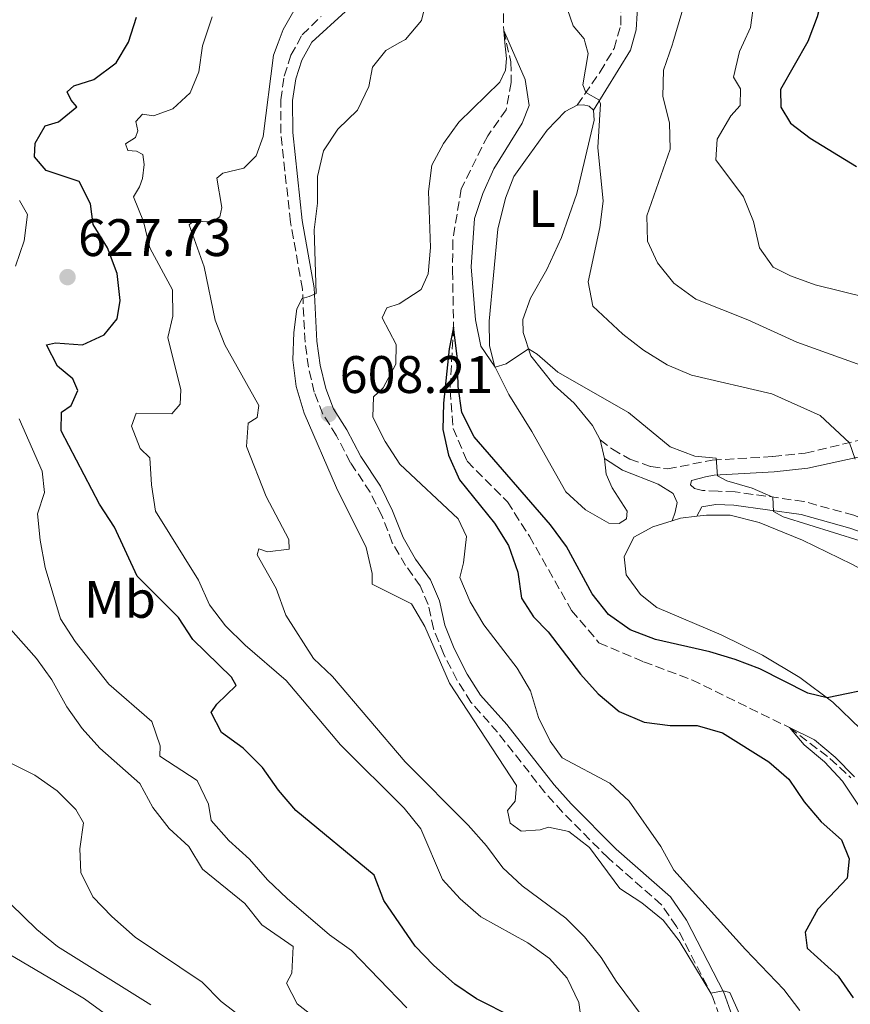
# Model space of a CAD drawing. Units: metres. Extents: x 614462 to 617918, y 4717810 to 4720181.
# Drawn here: x 616698 to 616856, y 4719654 to 4719841 of the extents above; entities that cross this region are included whole.
import ezdxf
from ezdxf.enums import TextEntityAlignment as Align

# ---------------------------------------------------------------- set-up
doc = ezdxf.new("R2010")
doc.units = ezdxf.units.M
doc.header["$MEASUREMENT"] = 0
doc.linetypes.add('DGN Style 3', pattern=[2.435890702152634, 1.739921930109024, -0.6959687720436097])
for name, color, linetype, lineweight in [('Barranco lineal', 142, 'DGN Style 3', 13), ('Camino', 7, 'DGN Style 3', 0), ('Cota de punto acotado terreno', 7, 'Continuous', 0), ('Curva de nivel directora', 30, 'Continuous', 30), ('Curva de nivel intermedia', 30, 'Continuous', 0), ('Etiqueta de uso rústico', 92, 'Continuous', 0), ('Línea de cambio de uso (parcela vista)', 92, 'Continuous', 0), ('Margen derecho', 7, 'Continuous', 0), ('Punto acotado terreno (símbolo)', 7, 'Continuous', 0)]:
    doc.layers.add(name, color=color, linetype=linetype, lineweight=lineweight)
doc.styles.add('Style-Arial', font='arial.ttf')

# ---------------------------------------------------------------- blocks, each defined once
blk = doc.blocks.new('5PATER')
at = {"layer": 'Punto acotado terreno (símbolo)', "linetype": 'Continuous', "lineweight": 0}
h = blk.add_hatch(color=51, dxfattribs=at)
edge = h.paths.add_edge_path()
edge.add_ellipse((0, 0), major_axis=(-0.1095731443231308, -0.1110710700762829), ratio=0.9994222409660317, start_angle=0, end_angle=360)

msp = doc.modelspace()

# ---------------------------------------------------------------- linework, layer by layer
at = {"layer": 'Barranco lineal', "color": 142, "linetype": 'DGN Style 3', "lineweight": 13}
msp.add_polyline3d([(616790, 4719846.980000001, 605.679999999993), (616790.0599999996, 4719838.890000001, 605), (616791.4400000004, 4719832.930000001, 604.6300000000047), (616791.4800000006, 4719829.02, 604.3699999999953), (616790.5499999998, 4719823.850000001, 604.1100000000006), (616787.0199999996, 4719818.92, 603.9100000000036), (616781.9900000002, 4719808.859999999, 603.4400000000023), (616780.3899999997, 4719799.029999999, 602.9700000000012), (616780.3600000005, 4719793.350000001, 602.2899999999936), (616780.54, 4719782.609999999, 600), (616779.8799999999, 4719770.619999999, 599.5800000000017), (616780.4600000001, 4719763.390000001, 599.4799999999959), (616783.0999999996, 4719757.15, 599.1699999999983), (616790.7699999996, 4719749.460000001, 598.9600000000064), (616794.9299999997, 4719742.939999999, 598.8000000000029), (616802.9600000001, 4719728.850000001, 597.9700000000012), (616808.1500000004, 4719722.710000001, 597.7100000000064), (616816.6200000001, 4719719.100000001, 596.5599999999977), (616825.8099999996, 4719715.66, 595.8899999999994), (616844.3200000003, 4719706.609999999, 595), (616852, 4719700.74, 594.6300000000047), (616855.9900000002, 4719697.08, 594.4799999999959)], dxfattribs=at)
at = {"layer": 'Camino', "color": 7, "linetype": 'DGN Style 3', "lineweight": 0}
for points in [[(616804.0300000015, 4719824.740000002, 609.6300000000047), (616808.3500000021, 4719831.050000002, 610.8999999999943), (616811.010000002, 4719835.480000002, 611.5099999999948), (616812.3099999984, 4719839.930000001, 611.9400000000023), (616812.2800000015, 4719844.76, 612.3899999999995)], [(616831.8500000006, 4719649.540000002, 610.6699999999981), (616829.7899999998, 4719655.4, 610.1300000000048), (616822.8399999985, 4719668.880000001, 608.8699999999955), (616820.030000001, 4719673, 608.3699999999953), (616809.8799999988, 4719681.869999999, 607.8899999999995), (616801.2199999974, 4719690.560000001, 606.8800000000047), (616797.8899999993, 4719694.300000001, 606.9600000000065), (616788.8999999971, 4719705.720000001, 607.3699999999955), (616783.8500000001, 4719711.430000001, 607.8600000000007), (616781.1799999991, 4719715.650000001, 608.0099999999949), (616778.6299999988, 4719720.650000001, 608.050000000003), (616776.730000001, 4719725.390000001, 607.8899999999995), (616775.7099999995, 4719729.960000001, 607.6600000000036), (616774.1999999986, 4719733.510000001, 607.7899999999937), (616771.4499999993, 4719737.350000001, 607.729999999996), (616768.9200000013, 4719741.670000002, 607.729999999996), (616766.8999999985, 4719746.850000001, 607.729999999996), (616764.7199999992, 4719751.260000001, 607.729999999996), (616760.9799999997, 4719756.880000002, 607.8200000000071), (616758.3199999998, 4719761.990000002, 608.0200000000041), (616755.7499999994, 4719766.100000001, 608.1499999999943), (616754.1000000021, 4719770.260000002, 608.3800000000048), (616753.0100000014, 4719774.990000002, 608.6399999999995), (616752.3500000018, 4719779.760000001, 609.0899999999965), (616751.8500000013, 4719789.800000002, 610.0899999999965), (616749.5899999992, 4719802.550000001, 610.8800000000049), (616747.7399999985, 4719819.440000001, 611.6000000000059), (616747.7299999995, 4719825.75, 611.929999999993), (616748.409999999, 4719830.260000001, 612.1199999999953), (616749.6799999987, 4719834.199999999, 612.2200000000012), (616751.8099999988, 4719838.090000001, 612.2500000000001), (616755.3799999984, 4719841.590000001, 612.3500000000058)], [(616808.37, 4719761.190000001, 603.3800000000047), (616810.6900000002, 4719759.45, 603.3800000000047), (616814.0199999983, 4719757.540000001, 603.4100000000036), (616818.0199999993, 4719756.140000002, 603.5399999999936), (616821.1599999998, 4719755.690000001, 603.6999999999971), (616829.649999999, 4719757.380000004, 604.8399999999965), (616841.1600000003, 4719758.03, 606.9299999999931), (616847.3000000002, 4719758.690000001, 608.0000000000001), (616871.1600000008, 4719764.340000001, 613.6999999999972)], [(616953.620000001, 4719688.57, 601.3399999999967), (616953.5100000014, 4719689.110000002, 601.4199999999983), (616952.7399999981, 4719691.109999999, 601.6100000000007), (616950.6499999983, 4719694.33, 602.2599999999948), (616947.739999998, 4719697.340000001, 602.5599999999977), (616943.1400000004, 4719699.430000001, 602.3899999999996), (616938.9200000003, 4719701.680000001, 602.5700000000071), (616933.0100000004, 4719705.720000001, 602.820000000007), (616912.9699999975, 4719720.320000002, 604.6000000000059), (616908.1599999998, 4719722.67, 604.5399999999936), (616896.4999999988, 4719727.050000001, 603.7899999999936), (616892.1000000021, 4719729.09, 603.929999999993), (616886.1299999976, 4719732.210000002, 604.479999999996), (616868.8999999987, 4719741.960000002, 605.679999999993), (616864.1800000002, 4719744.180000002, 605.75), (616856.5599999983, 4719746.890000001, 605.8099999999978), (616847.0499999998, 4719749.53, 605.5500000000029), (616833.9999999986, 4719751.330000003, 604.3399999999966), (616830.7699999987, 4719751.470000001, 603.9100000000036), (616827.8000000004, 4719751.600000001, 603.7400000000054), (616826.3000000007, 4719751.990000002, 603.8399999999965), (616825.5000000005, 4719752.680000001, 603.9100000000036)]]:
    msp.add_polyline3d(points, dxfattribs=at)
at = {"layer": 'Curva de nivel directora', "color": 30, "linetype": 'Continuous', "lineweight": 30, "flags": 128}
for points, elevation in [([(616858.3499999987, 4719881.510000001), (616853.9799999989, 4719872.029999999), (616852.859999999, 4719867.15), (616850.8600000008, 4719846.460000001), (616849.589999999, 4719841.51), (616847.8199999987, 4719836.840000001), (616842.6100000008, 4719827.710000004), (616842.6899999991, 4719824.370000001), (616844.4999999995, 4719821.34), (616848.2699999979, 4719818.460000001)], 625.0000000000001), ([(616791.9399999992, 4719651.570000002), (616784.9199999986, 4719655.100000001), (616780.7999999991, 4719657.930000001), (616776.76, 4719661.529999999), (616773.2799999999, 4719665.120000001), (616767.3099999997, 4719673.76), (616765.459999999, 4719678.619999999), (616750.5899999985, 4719690.890000001), (616747.3099999994, 4719694.699999999), (616744.2599999984, 4719699.02), (616740.6100000005, 4719702.689999999), (616736.509999999, 4719705.7), (616734.5199999996, 4719709.449999999), (616735.6100000005, 4719711.04), (616739.2499999994, 4719714.59), (616738.3799999999, 4719716.160000001), (616731.0599999996, 4719723.340000001), (616728.3199999993, 4719727.520000001), (616720.5000000006, 4719735.320000002), (616716.1899999989, 4719744.619999999), (616713.3500000002, 4719749.040000001), (616706.039999999, 4719762.900000001), (616706.1199999994, 4719766.470000001), (616707.959999999, 4719767.710000001), (616709.2300000008, 4719770.600000001), (616708.2400000006, 4719772.820000002), (616705.3499999982, 4719775.199999999), (616703.2800000008, 4719779.220000003), (616704.9599999995, 4719779.62), (616710.0699999991, 4719779.24), (616714.2199999997, 4719781.16), (616716.7099999997, 4719784.16), (616717.2799999998, 4719787.640000002), (616716.6699999995, 4719792.780000002), (616714.839999999, 4719797.630000002), (616712.1099999996, 4719802.080000003), (616711.6499999993, 4719806.029999999), (616709.4499999998, 4719810.250000001), (616703.2299999993, 4719812.350000001), (616700.9800000007, 4719814.930000001), (616701.1100000005, 4719817.510000001), (616703.0100000004, 4719820.810000001), (616705.5499999995, 4719821.539999999), (616709.0499999997, 4719824.410000001), (616707.9500000001, 4719825.710000002), (616707.1599999988, 4719827.25), (616708.4399999996, 4719828.430000001), (616712.2599999994, 4719829.61), (616716.4900000007, 4719832.750000001), (616718.8199999997, 4719836.66), (616720.3300000007, 4719841.430000001)], 625.0000000000001), ([(616848.2699999979, 4719818.460000001), (616857.0099999999, 4719813.11)], 625.0000000000002), ([(616861.27, 4719714.300000002), (616851.4699999989, 4719712.240000002), (616847.8299999998, 4719713.170000001), (616838.6900000002, 4719717.730000001), (616834.0299999999, 4719719.550000002), (616829.1699999984, 4719721), (616818.8999999999, 4719723.300000001), (616814.0599999985, 4719725.16), (616809.9900000005, 4719728.060000001), (616806.8700000002, 4719731.980000001), (616802.0099999986, 4719740.960000001), (616798.9499999988, 4719745.100000001), (616784.4299999991, 4719761.79), (616782.1400000001, 4719766.420000002), (616781.4299999994, 4719771.37), (616781.3099999987, 4719776.609999999), (616780.5399999998, 4719782.610000002), (616779.6999999994, 4719778.5), (616778.6599999999, 4719768.189999999), (616778.4799999989, 4719763.16), (616779.61, 4719758.29), (616781.6599999996, 4719753.640000001), (616788.3399999985, 4719745.42), (616791.0000000005, 4719741.190000001), (616792.7399999994, 4719736.11), (616793.4500000002, 4719731.160000001), (616795.7500000002, 4719727.609999999), (616798.5199999996, 4719724.810000001), (616804.6199999994, 4719716.720000003), (616807.97, 4719713.01), (616811.9699999987, 4719709.690000001), (616816.7000000007, 4719707.640000001), (616821.6600000004, 4719707.03), (616826.7900000003, 4719707.010000001), (616831.589999999, 4719705.590000001), (616840.389999999, 4719700.080000001), (616844.1699999986, 4719696.82), (616847.0900000001, 4719692.530000002), (616850.3499999989, 4719688.730000001), (616854.209999999, 4719685.32), (616855.6500000008, 4719681.730000001), (616855.2399999995, 4719678.050000002), (616849.6899999996, 4719672.170000001), (616847.289999999, 4719667.760000001), (616847.6499999989, 4719664.75), (616853.5799999988, 4719659.41), (616856.4100000008, 4719655.290000001)], 600.0000000000001)]:
    msp.add_lwpolyline(points, dxfattribs=dict(at, elevation=elevation))
at = {"layer": 'Curva de nivel intermedia', "color": 30, "linetype": 'Continuous', "lineweight": 0, "flags": 128}
for points, elevation in [([(616826.2800000005, 4719850.46), (616822.1905714299, 4719836.559875003), (616822.1200000008, 4719836.32), (616820.3799999997, 4719831.390000001), (616820.3000000014, 4719826.389999999), (616821.5199999996, 4719821.389999999), (616821.6800000005, 4719816.38), (616817.2600000015, 4719803.76), (616817.370000001, 4719798.949999998), (616819.2300000007, 4719794.819999999), (616822.3800000001, 4719790.939999999), (616826.5399999998, 4719787.939999999), (616836.4100000004, 4719784.01), (616845.6999999997, 4719779.77), (616860.3200000002, 4719774.48)], 614.9999999999999), ([(616838.3200000015, 4719849.659999999), (616836.9100000011, 4719839.470000001), (616835.6017201225, 4719836.559875003), (616834.8600000015, 4719834.91), (616833.7200000014, 4719830.02), (616834.990000001, 4719827.84), (616834.9300000007, 4719824.659999999), (616833.1800000005, 4719822.699999999), (616830.6200000013, 4719818.289999999), (616830.3500000008, 4719814.349999999), (616835.6100000001, 4719807.359999998), (616837.49, 4719802.66), (616838.6200000009, 4719797.630000002), (616841.2300000016, 4719793.970000001), (616844.4900000005, 4719792.329999999), (616849.1900000012, 4719790.630000001), (616859.2100000014, 4719788.179999999)], 620.0000000000001), ([(616731.2500000017, 4719802.810000001), (616733.5700000019, 4719802.600000001), (616734.9700000011, 4719802.789999999), (616736.2000000004, 4719803.57), (616736.5300000013, 4719805.3), (616735.5999999992, 4719810.880000002), (616736.7700000005, 4719811.82), (616740.7100000011, 4719812.789999999), (616743.0800000003, 4719815.140000001), (616744.3800000013, 4719818.81), (616746.3700000006, 4719834.199999999), (616747.2501173161, 4719836.559875003), (616748.19, 4719839.08), (616753.2200000014, 4719847.890000001)], 614.9999999999999), ([(616834.8400000012, 4719652.239999999), (616832.9700000006, 4719656.31), (616831.7000000009, 4719656.649999999), (616829.3800000007, 4719656.189999999), (616823.4000000015, 4719666.109999998), (616820.3600000017, 4719670.080000001), (616816.3099999994, 4719673.369999998), (616812.0900000016, 4719676.050000001), (616806.3300000015, 4719683.82), (616802.400000002, 4719686.9), (616798.5599999998, 4719687.679999999), (616796.9600000017, 4719687.199999998), (616793.400000001, 4719686.939999999), (616791.280000002, 4719688.480000001), (616790.8100000004, 4719690.890000001), (616792.2499999999, 4719692.619999998), (616792.4700000011, 4719695.640000001), (616779.780000002, 4719715.01), (616775.0900000003, 4719725.769999998), (616772.5700000013, 4719730.100000001), (616765.1200000015, 4719733.83), (616765.0700000002, 4719735.88), (616763.9500000002, 4719740.76), (616758.2999999997, 4719752.09), (616752.190000001, 4719766.249999999), (616750.6700000011, 4719771.319999998), (616750.0600000008, 4719776.429999999), (616750.2300000007, 4719781.59), (616750.8099999996, 4719786.109999999), (616751.7999999998, 4719788.069999999), (616753.1200000008, 4719788.42), (616754.4300000007, 4719789.02), (616754.0799999997, 4719801.069999999), (616754.7000000011, 4719806.160000001), (616754.690000002, 4719811.189999999), (616755.8299999998, 4719816.060000001), (616758.55, 4719820.210000001), (616762.2900000017, 4719823.779999998), (616764.4300000009, 4719828.26), (616765.1799999997, 4719831.970000001), (616767.6600000006, 4719835.130000001), (616770.2460897174, 4719836.559875003), (616771.4400000003, 4719837.220000001), (616774.430000001, 4719840.810000001), (616775.3899999999, 4719844.630000001)], 609.9999999999999), ([(616801.6199999999, 4719844.51), (616803.2400000002, 4719839.779999998), (616805.3500000003, 4719837.300000002), (616805.5498877725, 4719836.559875003), (616806.0900000001, 4719834.560000001), (616805.0799999998, 4719828.619999997), (616805.6699999999, 4719827.140000001), (616808.0999999995, 4719825.73), (616808.4500000004, 4719825.01), (616807.9100000019, 4719816.689999999), (616808.9199999999, 4719806.51), (616808.3400000009, 4719801.539999999), (616806.0900000001, 4719791.23), (616807.0100000009, 4719786.59), (616812.6500000004, 4719781.300000001), (616816.5799999998, 4719778.220000001), (616821.1100000006, 4719775.449999999), (616825.7100000005, 4719773.480000001), (616840.9500000001, 4719769.96), (616850.1400000011, 4719765.859999998), (616855.7200000001, 4719760.680000001), (616856.7599999994, 4719757.53)], 609.9999999999999), ([(616737.230000001, 4719725.909999999), (616734.2100000011, 4719729.900000001), (616732.1100000001, 4719734.59), (616723.9600000007, 4719747.680000001), (616723.1800000005, 4719752.680000001), (616722.860000001, 4719757.779999998), (616721.0700000006, 4719759.59), (616719.3899999997, 4719763.789999999), (616720.2700000004, 4719766.259999998), (616727.0700000019, 4719766.130000001), (616728.6400000011, 4719767.960000002), (616728.7599999995, 4719770.699999999), (616726.320000001, 4719780.67), (616727.270000001, 4719784.679999999), (616727.1700000004, 4719789.679999999), (616722.860000001, 4719797.679999998), (616721.6800000007, 4719802.679999999), (616719.7800000008, 4719807.31), (616720.9100000019, 4719809.220000001), (616721.4700000007, 4719810.819999998), (616721.7800000013, 4719813.49), (616721.530000001, 4719815.359999998), (616720.3399999996, 4719815.98), (616718.7200000014, 4719816.099999999), (616718.280000001, 4719817.42), (616720.1500000019, 4719818.609999998), (616720.5900000001, 4719819.869999999), (616720.2400000013, 4719821.630000001), (616721.5100000009, 4719823.01), (616723.5500000016, 4719822.720000002), (616727.2199999995, 4719824.050000001), (616730.5099999999, 4719827.100000001), (616732.1900000006, 4719831.069999999), (616732.9100000003, 4719836.019999999), (616733.0896311377, 4719836.559875003), (616734.740000001, 4719841.52)], 620.0000000000001), ([(616781.5600000012, 4719821.519999999), (616789.3200000018, 4719829.109999999), (616790.3900000001, 4719831.369999999), (616790.5900000014, 4719833.609999998), (616790.2938951232, 4719836.559875003), (616790.0599999994, 4719838.890000001), (616791.0891804801, 4719836.559875003), (616794.150000002, 4719829.63), (616794.9000000008, 4719824.680000001), (616793.5500000007, 4719821.34), (616788.2000000019, 4719812.67), (616786.100000001, 4719807.989999999), (616784.5200000006, 4719803.239999999), (616783.9100000004, 4719794.08), (616784.7300000007, 4719783.99), (616785.740000001, 4719778.99), (616788.4299999999, 4719775.009999999), (616790.5500000011, 4719775.630000001), (616794.76, 4719778.489999999), (616796.4299999997, 4719777.460000001), (616800.3600000013, 4719774.059999999), (616813.7400000012, 4719766.42), (616821.6700000016, 4719759.859999999), (616826.3200000008, 4719758.109999998), (616830.3999999999, 4719757.710000001), (616830.6600000014, 4719754.4), (616832.4000000004, 4719753.449999998), (616837.2500000007, 4719752.05), (616841.14, 4719750.34), (616841.3099999998, 4719747.609999998), (616843.1300000015, 4719746.59), (616857.7300000017, 4719742.050000002)], 605.0000000000002), ([(616846.280000001, 4719652.939999999), (616843.240000001, 4719656.909999999), (616835.97, 4719664.48), (616822.350000001, 4719679.539999999), (616819.9000000014, 4719684.06), (616813.900000002, 4719692.67), (616810.2300000018, 4719696.069999999), (616801.1799999995, 4719700.850000001), (616798.8700000005, 4719704), (616796.7000000002, 4719708.499999999), (616795.1399999999, 4719713.600000001), (616792.5899999996, 4719717.909999999), (616786.310000001, 4719726.11), (616783.6900000013, 4719730.449999998), (616781.74, 4719735.06), (616782.4500000009, 4719737.9), (616782.9699999995, 4719742.880000001), (616781.4500000017, 4719746.24), (616770.3600000008, 4719756.59), (616767.530000001, 4719760.9), (616765.230000001, 4719765.529999999), (616765.3300000017, 4719769.390000001), (616767.1700000011, 4719771.07), (616769.5899999996, 4719775.609999998), (616769.6600000011, 4719779.31), (616766.97, 4719784.350000001), (616767.8600000017, 4719786.25), (616770.22, 4719787.03), (616774.4199999998, 4719789.720000001), (616775.7099999995, 4719792.73), (616776.1500000021, 4719797.71), (616775.7699999999, 4719808.38), (616776.3900000014, 4719813.369999999), (616778.6100000008, 4719817.48), (616781.5600000012, 4719821.519999999)], 605.0000000000001), ([(616698.1599999999, 4719806.619999999), (616699.6599999998, 4719803.960000001), (616699.0400000006, 4719798.99), (616697.3999999999, 4719794.180000001)], 630.0000000000001), ([(616817.7800000003, 4719649.890000001), (616811.4299999999, 4719658.5), (616808.5900000012, 4719662.959999999), (616805.4300000007, 4719666.9), (616801.8900000004, 4719670.439999999), (616793.5900000011, 4719676.580000001), (616789.9299999997, 4719679.980000001), (616786.8000000005, 4719684.149999999), (616783.3200000003, 4719688.080000001), (616771.3600000021, 4719700.119999999), (616757.5900000011, 4719716.289999999), (616753.9600000012, 4719719.730000001), (616748.730000001, 4719727.970000001), (616746.8700000013, 4719733.029999998), (616743.2300000001, 4719739.4), (616743.6000000011, 4719740.529999999), (616745.2500000007, 4719739.970000001), (616749.3600000013, 4719740.449999998), (616749.2400000005, 4719742.279999999), (616744.9600000002, 4719750.489999999), (616741.2300000018, 4719759.929999998), (616741.5200000004, 4719764.369999999), (616743.2700000004, 4719765.470000001), (616743.5499999998, 4719767.749999999), (616737.1399999993, 4719779.249999999), (616735.2599999994, 4719783.939999999), (616733.1699999997, 4719794.050000001), (616730.3800000001, 4719802.01), (616731.2500000017, 4719802.810000001)], 615), ([(616698.0800000017, 4719765.21), (616702.4500000015, 4719755.289999999), (616702.8800000006, 4719751.210000001), (616701.5400000018, 4719747.190000001), (616702.0400000003, 4719742.199999999), (616703.0400000016, 4719736.990000002), (616705.9200000005, 4719727.259999999), (616708.7300000001, 4719722.949999999), (616715.0900000016, 4719714.84), (616723.29, 4719707.759999999), (616724.8300000001, 4719703.159999999), (616724.7699999998, 4719701.199999999), (616731.8600000021, 4719696.579999999), (616734.0200000012, 4719692.06), (616734.5000000017, 4719688.949999998), (616737.9000000014, 4719685.170000001), (616741.8100000008, 4719681.640000002), (616745.2500000007, 4719677.73), (616748.9800000013, 4719674.150000001), (616757.0200000012, 4719667.289999999), (616761.1699999997, 4719664.289999999), (616771.6700000007, 4719653.439999999)], 630.0000000000001), ([(616694.4200000005, 4719727.470000002), (616701.3899999998, 4719719.749999999), (616704.2799999998, 4719715.66), (616707.1100000018, 4719710.52), (616710.0100000009, 4719706.439999999), (616713.3900000005, 4719702.720000001), (616721.0000000012, 4719695.98), (616723.4700000011, 4719691.42), (616726.5600000002, 4719687.430000001), (616730.2800000017, 4719684.029999998), (616732.85, 4719679.75), (616740.91, 4719673.230000001), (616744.1300000009, 4719669.17), (616750.1200000012, 4719665.09), (616749.8399999996, 4719660.020000001), (616748.8100000013, 4719658.100000001), (616750.8800000012, 4719654.210000001), (616754.8300000008, 4719651.07)], 635.0000000000001), ([(616805.0400000018, 4719649.369999999), (616804.2999999997, 4719654.41), (616802.1100000015, 4719659.07), (616798.7600000009, 4719662.789999999), (616794.6200000015, 4719665.76), (616785.7200000009, 4719670.710000001), (616781.7900000014, 4719674.079999999), (616778.4299999997, 4719677.789999997), (616774.3000000013, 4719687.380000001), (616771.19, 4719691.289999999), (616759.0599999997, 4719703.34), (616748.74, 4719715.550000001), (616740.9600000014, 4719722.220000001), (616737.230000001, 4719725.909999999)], 620.0000000000001), ([(616856.67, 4719697.249999999), (616853.010000001, 4719700.970000001), (616849.0599999992, 4719704.270000001), (616844.3200000006, 4719706.609999998), (616847.0800000011, 4719703.310000001), (616850.9700000003, 4719700.119999999), (616854.360000001, 4719696.449999999), (616857.780000001, 4719691.330000001)], 595.0000000000001), ([(616692.0600000002, 4719702.100000001), (616701.0299999999, 4719697.550000001), (616705.3100000003, 4719694.599999999), (616708.8300000007, 4719691.060000001), (616710.3100000004, 4719688.53), (616709.5700000006, 4719683.579999999), (616709.8099999997, 4719679.079999999), (616712.0700000017, 4719674.490000002), (616715.6500000004, 4719670.77), (616720.0800000003, 4719666.859999999), (616732.8000000007, 4719658.319999999), (616736.4300000007, 4719654.649999999), (616744.5399999999, 4719648.449999998)], 640), ([(616686.4400000009, 4719682.84), (616701.4600000012, 4719668.259999999), (616705.3600000017, 4719665.09), (616723.0599999998, 4719653.999999999)], 645.0000000000001)]:
    msp.add_lwpolyline(points, dxfattribs=dict(at, elevation=elevation))
at = {"layer": 'Línea de cambio de uso (parcela vista)', "color": 92, "linetype": 'Continuous', "lineweight": 0, "extrusion": (0.01527870547717323, -0.06200311871125843, 0.9979590043829554), "elevation": -282613.7314272104, "flags": 128}
msp.add_lwpolyline([(1728148.944810361, 4426085.101233292), (1728148.944810361, 4426081.499483718)], dxfattribs=at)
at = {"layer": 'Línea de cambio de uso (parcela vista)', "color": 92, "linetype": 'Continuous', "lineweight": 0, "extrusion": (-0.05366718965237293, -0.1093985022723582, 0.9925481350823148), "elevation": -548837.8174904693, "flags": 128}
msp.add_lwpolyline([(-1524917.744688067, 4475474.700178746), (-1524916.555371188, 4475475.849102313), (-1524913.885887543, 4475477.572487664)], dxfattribs=at)
at = {"layer": 'Línea de cambio de uso (parcela vista)', "color": 92, "linetype": 'Continuous', "lineweight": 0}
for points in [[(616809.2300000006, 4719757.699999999, 603.1499999999943), (616809.4900000002, 4719754.710000001, 602.6999999999971), (616810.6600000003, 4719752.130000001, 602.570000000007), (616813.4900000002, 4719747.67, 602.2400000000052), (616813.3600000005, 4719746.199999999, 602.1399999999994), (616811.9800000006, 4719745.359999999, 602.2100000000064), (616810, 4719745.41, 602.2100000000064), (616805.5800000001, 4719747.91, 602.4700000000012), (616801.8899999997, 4719751.34, 602.9600000000064), (616795.4100000003, 4719762.82, 604), (616791.0499999998, 4719769.850000001, 604.5500000000029), (616788.29, 4719775.289999999, 605.1399999999994), (616787.3600000005, 4719779.109999999, 605.529999999999), (616787.3200000003, 4719783.730000001, 605.9499999999971), (616788.9699999997, 4719801.220000001, 607.8699999999953), (616790.4299999997, 4719807.08, 608.3300000000017), (616792, 4719811.180000001, 608.5899999999965), (616794.2100000001, 4719814.289999999, 608.8800000000047), (616798.3099999996, 4719820.02, 609.1399999999994), (616801.7100000001, 4719823.51, 609.429999999993), (616804.0300000003, 4719824.74, 609.6300000000047)], [(616807.0800000001, 4719823.77, 609.6600000000036), (616807.2199999997, 4719821.91, 609.429999999993), (616803.9600000001, 4719807.939999999, 608.1999999999971), (616801.0199999996, 4719799.600000001, 607.1900000000023), (616798.2599999999, 4719793.550000001, 606.6999999999971), (616795.1600000003, 4719788.109999999, 606.1100000000006), (616793.7199999997, 4719784.039999999, 605.7899999999936), (616793.75, 4719781.57, 605.3300000000017), (616795.2100000001, 4719777.140000001, 604.8800000000047), (616799.6699999999, 4719771.609999999, 604.3899999999994), (616803.4600000001, 4719768.15, 604), (616806.9100000003, 4719763.930000001, 603.6100000000006), (616808.3700000001, 4719761.189999999, 603.3800000000047)], [(616804.0300000003, 4719824.74, 609.6300000000047), (616805.2000000002, 4719824.800000001, 609.6600000000036), (616806.2800000003, 4719824.529999999, 609.6600000000036), (616807.0800000001, 4719823.77, 609.6600000000036)], [(616826.7599999999, 4719746.730000001, 603.2599999999948), (616828.5800000001, 4719746.939999999, 603.3800000000047), (616833.04, 4719746.91, 603.6100000000006), (616838.54, 4719745.5, 603.6699999999983), (616846.8200000003, 4719742.17, 603.570000000007), (616856.1699999999, 4719737.630000001, 603.0200000000041), (616865.5999999996, 4719732.57, 601.9499999999971), (616874.7699999996, 4719727.08, 600.9700000000012), (616882.9100000003, 4719721.310000001, 600.1600000000036), (616898.8799999999, 4719707.800000001, 598.5899999999965), (616925.7699999996, 4719687.58, 597.1999999999971), (616932.2800000003, 4719681.9, 597.1600000000036)], [(616857.79, 4719706.350000001, 599.3399999999965), (616852.5300000003, 4719711.439999999, 599.8999999999943), (616846.3099999996, 4719716.09, 600.3800000000047), (616839.1799999997, 4719720.350000001, 600.8999999999943), (616831.3399999999, 4719724.210000001, 601.4900000000052), (616819.1500000004, 4719729.369999999, 602.1100000000006), (616816.0300000003, 4719731.84, 602.1100000000006), (616813.3399999999, 4719735.59, 602.1100000000006), (616812.9400000004, 4719739, 602.1100000000006), (616814.7800000003, 4719742.75, 602.2400000000052), (616818.3499999996, 4719744.720000001, 602.570000000007), (616822.04, 4719745.869999999, 602.9100000000036)], [(616638.6600000003, 4719721.939999999, 655.320000000007), (616640.5700000003, 4719717.980000001, 654.8600000000006), (616646.9900000002, 4719705.01, 654.3399999999965), (616650.0599999996, 4719699.970000001, 653.8899999999994), (616653.5199999996, 4719695.550000001, 653.5), (616658.25, 4719690.619999999, 653.1000000000058), (616663.9299999997, 4719685.630000001, 652.6499999999943), (616678.8200000003, 4719675.289999999, 651.4100000000036), (616685.9000000004, 4719669.949999999, 650.6999999999971), (616692.25, 4719665.859999999, 650.2100000000064), (616704.9500000002, 4719658.4, 649.1699999999983), (616710.4600000001, 4719655.140000001, 649.0399999999936), (616714.9000000004, 4719651.92, 648.8399999999965), (616718.0700000003, 4719648.380000001, 648.779999999999), (616720.3499999996, 4719643.84, 648.8699999999953), (616721.1200000001, 4719638.880000001, 649), (616720.8700000001, 4719634.15, 649.3300000000017), (616719.8600000005, 4719626.680000001, 650.2700000000041), (616720.3300000001, 4719623.5, 650.0800000000017), (616721.1600000003, 4719621.430000001, 649.8300000000017)]]:
    msp.add_polyline3d(points, dxfattribs=at)
at = {"layer": 'Margen derecho', "color": 7, "linetype": 'Continuous', "lineweight": 0}
for points in [[(616815.1999999986, 4719844.880000001, 612.3899999999995), (616815.420000002, 4719842.180000001, 612.229999999996), (616815.2299999997, 4719839.020000001, 612), (616814.11, 4719835.16, 611.679999999993), (616807.0799999981, 4719823.77, 609.6600000000036)], [(616834.05, 4719650.12, 610.6699999999981), (616831.8799999974, 4719656.300000001, 610.1300000000048), (616824.7899999997, 4719670.050000002, 608.8699999999955), (616821.7399999986, 4719674.510000001, 608.3699999999953), (616811.4299999999, 4719683.53, 607.8899999999995), (616802.8700000015, 4719692.119999999, 606.8800000000047), (616799.6299999983, 4719695.75, 606.9600000000065), (616790.6400000006, 4719707.170000001, 607.3699999999955), (616785.6700000018, 4719712.790000001, 607.8600000000007), (616783.1499999983, 4719716.77, 608.0099999999949), (616780.6900000018, 4719721.590000001, 608.050000000003), (616778.8999999993, 4719726.070000002, 607.8899999999995), (616777.8799999978, 4719730.660000001, 607.6600000000036), (616776.1900000002, 4719734.630000001, 607.7899999999937), (616773.3500000014, 4719738.590000002, 607.729999999996), (616770.9699999987, 4719742.660000001, 607.729999999996), (616768.9699999982, 4719747.770000001, 607.729999999996), (616766.6799999995, 4719752.4, 607.729999999996), (616762.9299999988, 4719758.03, 607.8200000000071), (616760.289999999, 4719763.12, 608.0200000000041), (616757.7800000012, 4719767.130000004, 608.1499999999943), (616756.2700000001, 4719770.940000001, 608.3800000000048), (616755.2399999975, 4719775.4, 608.6399999999995), (616754.6099999994, 4719779.970000002, 609.0899999999965), (616754.1000000021, 4719790.060000001, 610.0899999999965), (616751.8299999966, 4719802.870000001, 610.8800000000049), (616750.0000000005, 4719819.560000001, 611.6000000000059), (616749.9899999971, 4719825.590000001, 611.929999999993), (616750.6199999996, 4719829.740000002, 612.1199999999953), (616751.7699999985, 4719833.300000001, 612.2200000000012), (616753.6399999994, 4719836.710000001, 612.2500000000001), (616760.0199999987, 4719842.490000002, 612.3800000000047)], [(616822.0399999982, 4719745.869999999, 602.9100000000036), (616822.6200000015, 4719747.51, 603.3000000000033), (616822.969999998, 4719749.34, 603.5200000000041), (616822.2399999971, 4719751.050000003, 603.5599999999977), (616819.3999999984, 4719752.810000001, 603.5599999999977), (616812.6399999993, 4719755.490000002, 603.2299999999958), (616809.2300000006, 4719757.7, 603.1499999999943)], [(616825.5000000005, 4719752.680000001, 603.9100000000036), (616825.7399999974, 4719753.5, 604.1300000000048), (616828.3900000005, 4719754.170000001, 604.6300000000047), (616830.010000001, 4719754.500000001, 604.8399999999965), (616841.3900000004, 4719755.140000001, 606.9299999999931), (616847.7899999997, 4719755.830000001, 608.0000000000001), (616857.3500000017, 4719757.920000001, 610.1100000000009)], [(616951.3199999988, 4719677.270000001, 598.5500000000029), (616950.979999999, 4719682.28, 600.1100000000006), (616951.6299999994, 4719685.029999999, 600.6300000000048), (616951.5199999999, 4719686.910000003, 601.0599999999979), (616950.4400000004, 4719689.980000001, 601.6100000000007), (616948.6599999989, 4719692.740000002, 602.2599999999948), (616946.2600000006, 4719695.230000001, 602.5599999999977), (616942.0100000014, 4719697.150000001, 602.3899999999996), (616937.6099999984, 4719699.5, 602.5700000000071), (616931.5500000009, 4719703.650000001, 602.820000000007), (616911.6499999987, 4719718.140000002, 604.6000000000059), (616907.1600000005, 4719720.340000001, 604.5399999999936), (616895.5199999998, 4719724.710000001, 603.7899999999936), (616890.9800000001, 4719726.810000001, 603.929999999993), (616884.9200000005, 4719729.980000001, 604.479999999996), (616867.7399999986, 4719739.710000001, 605.679999999993), (616863.2100000002, 4719741.83, 605.75), (616855.8000000005, 4719744.470000002, 605.8099999999978), (616846.5399999979, 4719747.040000003, 605.5500000000029), (616833.7699999984, 4719748.800000002, 604.3399999999966), (616830.3199999996, 4719748.949999999, 603.820000000007), (616827.6599999998, 4719748.5, 603.6600000000036), (616826.760000001, 4719746.730000001, 603.2599999999948)]]:
    msp.add_polyline3d(points, dxfattribs=at)

# ---------------------------------------------------------------- block references
at = {"layer": 'Punto acotado terreno (símbolo)', "color": 7, "linetype": 'Continuous', "lineweight": 0, "xscale": 10, "yscale": 10, "zscale": 10}
for p in [(616707.2600000016, 4719792.100000001, 627.7299999999959), (616756.8400000001, 4719766.110000002, 608.1999999999971)]:
    msp.add_blockref('5PATER', p, dxfattribs=at)

# ---------------------------------------------------------------- texts
at = {"layer": 'Cota de punto acotado terreno', "color": 7, "linetype": 'Continuous', "lineweight": 0, "style": 'Style-Arial'}
for s, p in [('627.73', (616709.2499999992, 4719796.099999999, 627.7299999999959)), ('608.21', (616758.9200000016, 4719770.109999998, 608.1999999999971))]:
    msp.add_text(s, height=7.000000000000002, dxfattribs=at).set_placement(p)
at = {"layer": 'Etiqueta de uso rústico', "color": 92, "linetype": 'Continuous', "lineweight": 0, "style": 'Style-Arial'}
for s, p in [('L', (616797.3314203798, 4719805.09001, 607.9700000000012)), ('Mb', (616717.2102462442, 4719730.940010001, 626.9199999999983))]:
    msp.add_text(s, height=7.000000000000002, dxfattribs=at).set_placement(p, align=Align.MIDDLE_CENTER)

doc.saveas('drawing.dxf')
